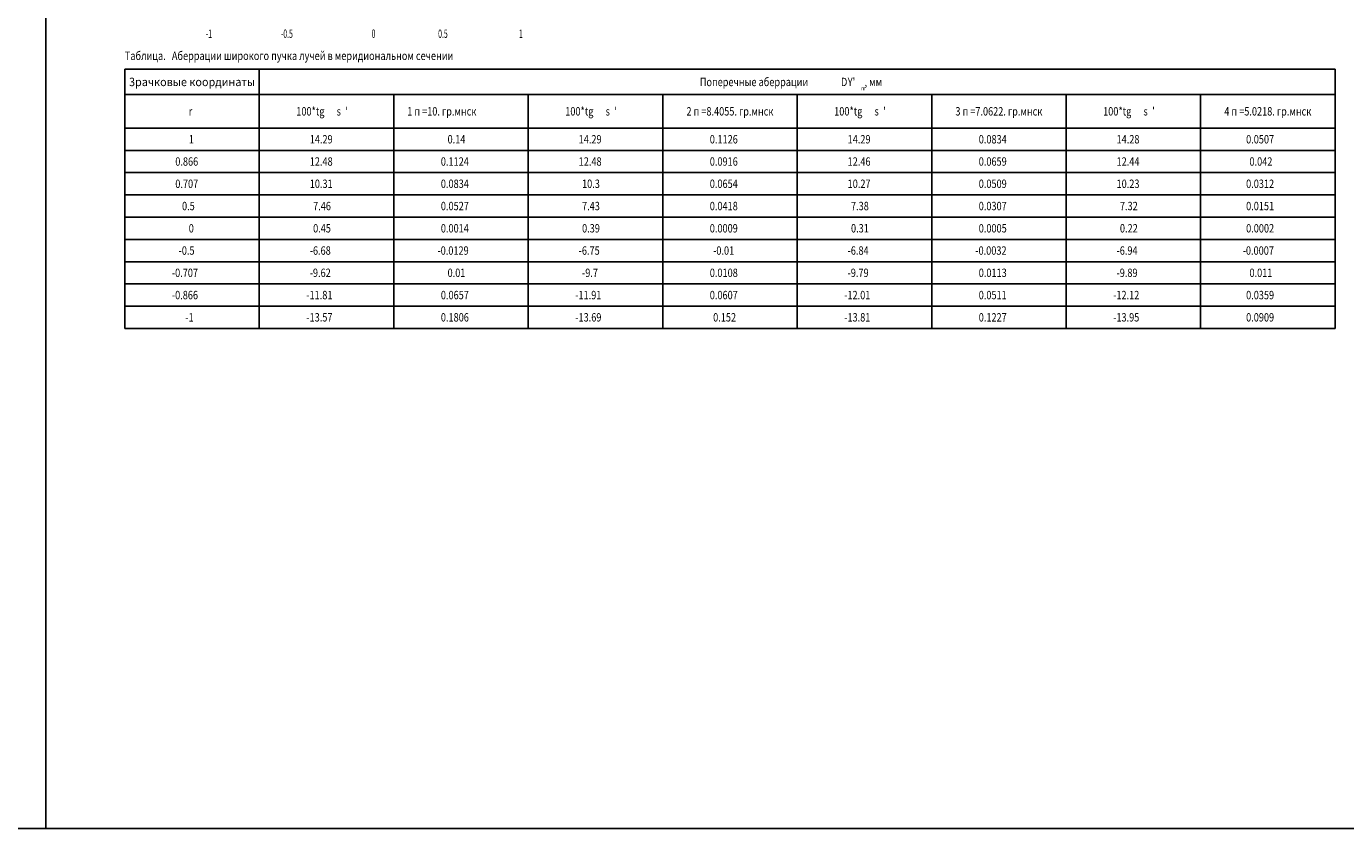
# Model space of a CAD drawing. Units: millimetres. Extents: x 0 to 840, y 0 to 297.
# Drawn here: x 417 to 628, y 0 to 129 of the extents above; entities that cross this region are included whole.
import ezdxf
from ezdxf.enums import TextEntityAlignment as Align

# ---------------------------------------------------------------- set-up
doc = ezdxf.new("R2010")
doc.units = ezdxf.units.MM
doc.header["$LTSCALE"] = 0.5
doc.layers.add('LINE', color=7, linetype='Continuous')
doc.layers.add('TEXT', color=8, linetype='Continuous')
doc.styles.add('Bel_common', font='txt.shx', dxfattribs={"width": 0.8, "oblique": 15, "height": 4})
doc.styles.add('Bel_spez', font='GreekS.shx', dxfattribs={"width": 0.8, "oblique": 15, "height": 1.346801})
doc.styles.add('st', font='txt.shx', dxfattribs={"width": 0.6, "oblique": 15, "height": 1.346801})
doc.styles.add('st_1_3468', font='TXT.shx', dxfattribs={"width": 0.8, "oblique": 15, "height": 1.346801})

msp = doc.modelspace()

# ---------------------------------------------------------------- linework, layer by layer
at = {"layer": 'LINE', "color": 5}
for p, q in [((454.23, 121.748), (454.23, 117.707)), ((454.23, 117.707), (454.23, 112.32)), ((475.779, 117.707), (475.779, 112.32)), ((497.327, 117.707), (497.327, 112.32)), ((518.876, 117.707), (518.876, 112.32)), ((540.425, 117.707), (540.425, 112.32)), ((561.974, 117.707), (561.974, 112.32)), ((583.523, 117.707), (583.523, 112.32)), ((605.072, 117.707), (605.072, 112.32)), ((432.681, 112.32), (626.62, 112.32)), ((432.681, 108.751), (626.62, 108.751)), ((432.681, 105.182), (626.62, 105.182)), ((432.681, 101.613), (626.62, 101.613)), ((432.681, 98.044), (626.62, 98.044)), ((432.681, 94.475), (626.62, 94.475)), ((432.681, 90.906), (626.62, 90.906)), ((432.681, 87.337), (626.62, 87.337)), ((432.681, 83.768), (626.62, 83.768))]:
    msp.add_line(p, q, dxfattribs=at)
at = {"layer": 'LINE'}
for p, q in [((454.23, 117.707), (454.23, 117.707)), ((454.23, 112.32), (454.23, 80.199)), ((475.779, 112.32), (475.779, 80.199)), ((497.327, 112.32), (497.327, 80.199)), ((518.876, 112.32), (518.876, 80.199)), ((540.425, 112.32), (540.425, 80.199)), ((561.974, 112.32), (561.974, 80.199)), ((583.523, 112.32), (583.523, 80.199)), ((605.072, 112.32), (605.072, 80.199))]:
    msp.add_line(p, q, dxfattribs=at)
for points in [[(210, 0), (420, 0), (420, 297), (210, 297)], [(420, 0), (630, 0), (630, 297), (420, 297)]]:
    msp.add_lwpolyline(points, close=True, dxfattribs=at)
at = {"layer": 'LINE', "color": 5}
for points in [[(432.681, 121.748), (626.62, 121.748), (626.62, 117.707), (432.681, 117.707)], [(432.681, 117.707), (626.62, 117.707), (626.62, 80.199), (432.681, 80.199)]]:
    msp.add_lwpolyline(points, close=True, dxfattribs=at)

# ---------------------------------------------------------------- texts
at = {"layer": 'LINE', "color": 1, "style": 'st', "oblique": 15, "width": 0.6}
for s, height, p in [('-1', 1.3468, (446.149, 126.786)), ('-0.5', 1.3468, (458.649, 126.786)), ('0.5', 1.3468, (483.649, 126.786)), ('1', 1.347, (496.149, 126.786))]:
    msp.add_text(s, height=height, dxfattribs=at).set_placement(p, align=Align.CENTER)
msp.add_text('0', height=1.347, dxfattribs=at).set_placement((472.226, 126.786))
at = {"layer": 'LINE', "oblique": 15, "width": 0.8}
for s, height, style, p in [('Tаблица.   Аберрации широкого пучка лучей в меридиональном сечении', 1.3468, 'Bel_common', (432.681, 123.248)), ('Поперечные аберрации ', 1.3468, 'Bel_common', (524.822, 119.054)), ('D', 1.347, 'Bel_spez', (547.448, 119.054)), ("Y'", 1.3468, 'Bel_common', (548.525, 119.054)), ('m', 0.673, 'Bel_common', (550.68, 118.381)), (', мм', 1.3468, 'Bel_common', (551.219, 119.054)), ('100*tg', 1.3468, 'Bel_common', (460.156, 114.34)), ('s', 1.347, 'Bel_spez', (466.62, 114.34)), (" '", 1.3468, 'Bel_common', (467.698, 114.34)), ('1 п =10. гр.мнск', 1.3468, 'Bel_common', (477.933, 114.34)), ('100*tg', 1.3468, 'Bel_common', (503.253, 114.34)), ('s', 1.347, 'Bel_spez', (509.718, 114.34)), (" '", 1.3468, 'Bel_common', (510.795, 114.34)), ('100*tg', 1.3468, 'Bel_common', (546.351, 114.34)), ('s', 1.347, 'Bel_spez', (552.816, 114.34)), (" '", 1.3468, 'Bel_common', (553.893, 114.34)), ('100*tg', 1.3468, 'Bel_common', (589.449, 114.34)), ('s', 1.347, 'Bel_spez', (595.913, 114.34)), (" '", 1.3468, 'Bel_common', (596.991, 114.34)), ('1', 1.347, 'Bel_common', (442.917, 109.862)), ('14.29', 1.3468, 'Bel_common', (462.311, 109.862)), ('0.14', 1.3468, 'Bel_common', (484.398, 109.862)), ('14.29', 1.3468, 'Bel_common', (505.408, 109.862)), ('0.1126', 1.3468, 'Bel_common', (526.418, 109.862)), ('14.29', 1.3468, 'Bel_common', (548.506, 109.862)), ('0.0834', 1.3468, 'Bel_common', (569.516, 109.862)), ('14.28', 1.3468, 'Bel_common', (591.603, 109.862)), ('0.0507', 1.3468, 'Bel_common', (612.364, 109.862)), ('0.866', 1.3468, 'Bel_common', (440.762, 106.293)), ('12.48', 1.3468, 'Bel_common', (462.311, 106.293)), ('0.1124', 1.3468, 'Bel_common', (483.321, 106.293)), ('12.48', 1.3468, 'Bel_common', (505.408, 106.293)), ('0.0916', 1.3468, 'Bel_common', (526.418, 106.293)), ('12.46', 1.3468, 'Bel_common', (548.506, 106.293)), ('0.0659', 1.3468, 'Bel_common', (569.516, 106.293)), ('12.44', 1.3468, 'Bel_common', (591.603, 106.293)), ('0.042', 1.3468, 'Bel_common', (612.902, 106.293)), ('0.707', 1.3468, 'Bel_common', (440.762, 102.724)), ('10.31', 1.3468, 'Bel_common', (462.311, 102.724)), ('0.0834', 1.3468, 'Bel_common', (483.321, 102.724)), ('10.3', 1.3468, 'Bel_common', (505.947, 102.724)), ('0.0654', 1.3468, 'Bel_common', (526.418, 102.724)), ('10.27', 1.3468, 'Bel_common', (548.506, 102.724)), ('0.0509', 1.3468, 'Bel_common', (569.516, 102.724)), ('10.23', 1.3468, 'Bel_common', (591.603, 102.724)), ('0.0312', 1.3468, 'Bel_common', (612.364, 102.724)), ('0.5', 1.3468, 'Bel_common', (441.839, 99.155)), ('7.46', 1.3468, 'Bel_common', (462.849, 99.155)), ('0.0527', 1.3468, 'Bel_common', (483.321, 99.155)), ('7.43', 1.3468, 'Bel_common', (505.947, 99.155)), ('0.0418', 1.3468, 'Bel_common', (526.418, 99.155)), ('7.38', 1.3468, 'Bel_common', (549.045, 99.155)), ('0.0307', 1.3468, 'Bel_common', (569.516, 99.155)), ('7.32', 1.3468, 'Bel_common', (592.142, 99.155)), ('0.0151', 1.3468, 'Bel_common', (612.364, 99.155)), ('0', 1.347, 'Bel_common', (442.917, 95.586)), ('0.45', 1.3468, 'Bel_common', (462.849, 95.586)), ('0.0014', 1.3468, 'Bel_common', (483.321, 95.586)), ('0.39', 1.3468, 'Bel_common', (505.947, 95.586)), ('0.0009', 1.3468, 'Bel_common', (526.418, 95.586)), ('0.31', 1.3468, 'Bel_common', (549.045, 95.586)), ('0.0005', 1.3468, 'Bel_common', (569.516, 95.586)), ('0.22', 1.3468, 'Bel_common', (592.142, 95.586)), ('0.0002', 1.3468, 'Bel_common', (612.364, 95.586)), ('-0.5', 1.3468, 'Bel_common', (441.3, 92.017)), ('-6.68', 1.3468, 'Bel_common', (462.311, 92.017)), ('-0.0129', 1.3468, 'Bel_common', (482.782, 92.017)), ('-6.75', 1.3468, 'Bel_common', (505.408, 92.017)), ('-0.01', 1.3468, 'Bel_common', (526.957, 92.017)), ('-6.84', 1.3468, 'Bel_common', (548.506, 92.017)), ('-0.0032', 1.3468, 'Bel_common', (568.977, 92.017)), ('-6.94', 1.3468, 'Bel_common', (591.603, 92.017)), ('-0.0007', 1.3468, 'Bel_common', (611.825, 92.017)), ('-0.707', 1.3468, 'Bel_common', (440.223, 88.448)), ('-9.62', 1.3468, 'Bel_common', (462.311, 88.448)), ('0.01', 1.3468, 'Bel_common', (484.398, 88.448)), ('-9.7', 1.3468, 'Bel_common', (505.947, 88.448)), ('0.0108', 1.3468, 'Bel_common', (526.418, 88.448)), ('-9.79', 1.3468, 'Bel_common', (548.506, 88.448)), ('0.0113', 1.3468, 'Bel_common', (569.516, 88.448)), ('-9.89', 1.3468, 'Bel_common', (591.603, 88.448)), ('0.011', 1.3468, 'Bel_common', (612.902, 88.448)), ('-0.866', 1.3468, 'Bel_common', (440.223, 84.879)), ('-11.81', 1.3468, 'Bel_common', (461.772, 84.879)), ('0.0657', 1.3468, 'Bel_common', (483.321, 84.879)), ('-11.91', 1.3468, 'Bel_common', (504.869, 84.879)), ('0.0607', 1.3468, 'Bel_common', (526.418, 84.879)), ('-12.01', 1.3468, 'Bel_common', (547.967, 84.879)), ('0.0511', 1.3468, 'Bel_common', (569.516, 84.879)), ('-12.12', 1.3468, 'Bel_common', (591.065, 84.879)), ('0.0359', 1.3468, 'Bel_common', (612.364, 84.879)), ('-1', 1.3468, 'Bel_common', (442.378, 81.31)), ('-13.57', 1.3468, 'Bel_common', (461.772, 81.31)), ('0.1806', 1.3468, 'Bel_common', (483.321, 81.31)), ('-13.69', 1.3468, 'Bel_common', (504.869, 81.31)), ('0.152', 1.3468, 'Bel_common', (526.957, 81.31)), ('-13.81', 1.3468, 'Bel_common', (547.967, 81.31)), ('0.1227', 1.3468, 'Bel_common', (569.516, 81.31)), ('-13.95', 1.3468, 'Bel_common', (591.065, 81.31)), ('0.0909', 1.3468, 'Bel_common', (612.364, 81.31))]:
    msp.add_text(s, height=height, dxfattribs=dict(at, style=style)).set_placement(p)
at = {"layer": 'LINE', "color": 2, "style": 'Bel_spez', "oblique": 15, "width": 0.8}
msp.add_text('r', height=1.347, dxfattribs=at).set_placement((442.917, 114.34))
at = {"layer": 'TEXT', "style": 'st_1_3468', "oblique": 15, "width": 0.769231}
msp.add_text('3рачковые координаты', height=1.3468, dxfattribs=at).set_placement((433.354, 119.054), (453.556, 119.054), align=Align.FIT)
at = {"layer": 'TEXT', "style": 'st_1_3468', "oblique": 15, "width": 0.8}
for s, p in [('2 п =8.4055. гр.мнск', (529.651, 114.34)), ('3 п =7.0622. гр.мнск', (572.748, 114.34)), ('4 п =5.0218. гр.мнск', (615.846, 114.34))]:
    msp.add_text(s, height=1.3468, dxfattribs=at).set_placement(p, align=Align.CENTER)

doc.saveas('drawing.dxf')
